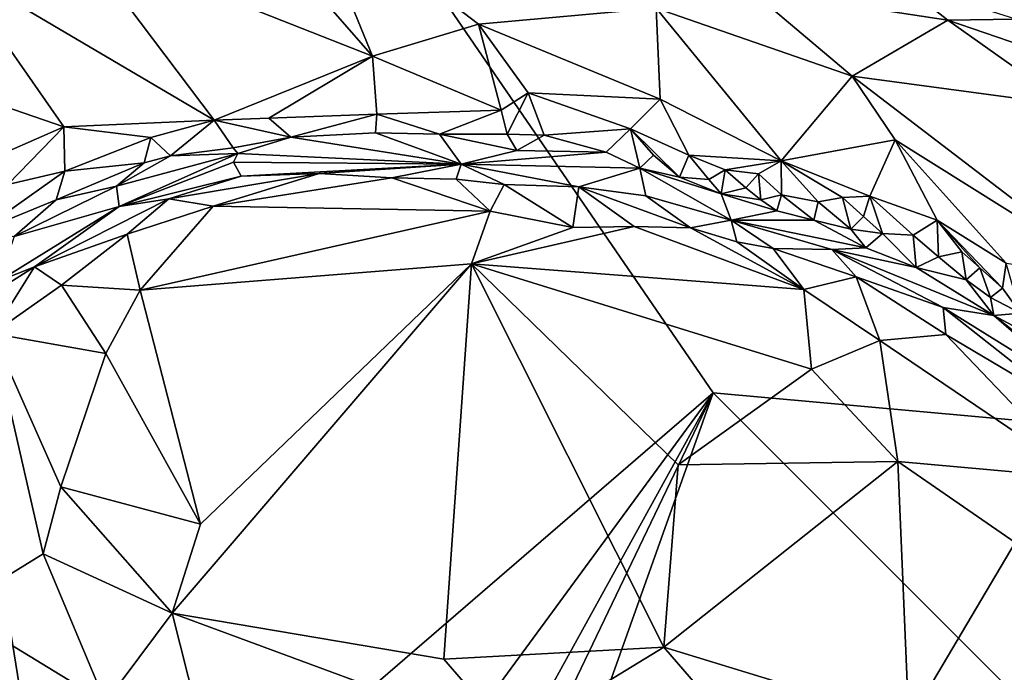
# Model space of a CAD drawing. Units: metres. Extents: x 24.9 to 28.6, y -7 to 3.9.
# Drawn here: x 26.3 to 26.8, y -4.5 to -4.1 of the extents above; entities that cross this region are included whole.
import ezdxf

# ---------------------------------------------------------------- set-up
doc = ezdxf.new("R2010")
doc.units = ezdxf.units.M

msp = doc.modelspace()

# ---------------------------------------------------------------- linework, layer by layer
at = {"layer": '1'}
for points in [[(26.34195, -4.59555, 9.27181), (26.17962, -3.58737, 9.25001), (26.67399, -4.30902, 9.26897)], [(26.22401, -4.28782, 9.26435), (26.17962, -3.58737, 9.25001), (26.34195, -4.59555, 9.27181)], [(28.07758, -4.43582, 9.29045), (26.67399, -4.30902, 9.26897), (26.17962, -3.58737, 9.25001)], [(28.07758, -4.43582, 9.29045), (26.17962, -3.58737, 9.25001), (28.22594, -4.13319, 9.28699)], [(26.17962, -3.58737, 9.25001), (28.23405, -3.80232, 9.28109), (28.22594, -4.13319, 9.28699)], [(26.37061, -3.98881, 9.73787), (26.35005, -4.07783, 9.69236), (26.50008, -4.13703, 9.68907)], [(26.37061, -3.98881, 9.73787), (26.50008, -4.13703, 9.68907), (26.4659, -4.05328, 9.71936)], [(26.50008, -4.13703, 9.68907), (26.5542, -4.12065, 9.70437), (26.4659, -4.05328, 9.71936)], [(26.64496, -4.1126, 9.72963), (26.4659, -4.05328, 9.71936), (26.5542, -4.12065, 9.70437)], [(26.35005, -4.07783, 9.69236), (26.28511, -4.09055, 9.68567), (26.41924, -4.16979, 9.6744)], [(26.35005, -4.07783, 9.69236), (26.41924, -4.16979, 9.6744), (26.50008, -4.13703, 9.68907)], [(26.18486, -4.11889, 9.68137), (26.34257, -4.17317, 9.66953), (26.28511, -4.09055, 9.68567)], [(26.28511, -4.09055, 9.68567), (26.34257, -4.17317, 9.66953), (26.41924, -4.16979, 9.6744)], [(26.76944, -4.09943, 9.79543), (26.69288, -4.10319, 9.75415), (26.79379, -4.11868, 9.79608)], [(26.76944, -4.09943, 9.79543), (26.79379, -4.11868, 9.79608), (26.82855, -4.11812, 9.80794)], [(26.69288, -4.10319, 9.75415), (26.64496, -4.1126, 9.72963), (26.74494, -4.14718, 9.74023)], [(26.79379, -4.11868, 9.79608), (26.69288, -4.10319, 9.75415), (26.74494, -4.14718, 9.74023)], [(26.5542, -4.12065, 9.70437), (26.64694, -4.15898, 9.703), (26.64496, -4.1126, 9.72963)], [(26.64694, -4.15898, 9.703), (26.70881, -4.19043, 9.69557), (26.64496, -4.1126, 9.72963)], [(26.74494, -4.14718, 9.74023), (26.64496, -4.1126, 9.72963), (26.70881, -4.19043, 9.69557)], [(26.18486, -4.11889, 9.68137), (26.16887, -4.24932, 9.67759), (26.34257, -4.17317, 9.66953)], [(26.5542, -4.12065, 9.70437), (26.50008, -4.13703, 9.68907), (26.56575, -4.16458, 9.69382)], [(26.5542, -4.12065, 9.70437), (26.56575, -4.16458, 9.69382), (26.57956, -4.15583, 9.6957)], [(26.5542, -4.12065, 9.70437), (26.57956, -4.15583, 9.6957), (26.64694, -4.15898, 9.703)], [(26.79379, -4.11868, 9.79608), (26.74494, -4.14718, 9.74023), (26.85508, -4.16212, 9.8062)], [(26.82855, -4.11812, 9.80794), (26.79379, -4.11868, 9.79608), (26.83152, -4.1316, 9.80893)], [(26.83152, -4.1316, 9.80893), (26.79379, -4.11868, 9.79608), (26.85508, -4.16212, 9.8062)], [(26.41924, -4.16979, 9.6744), (26.44725, -4.16872, 9.67974), (26.50008, -4.13703, 9.68907)], [(26.50008, -4.13703, 9.68907), (26.44725, -4.16872, 9.67974), (26.50231, -4.16663, 9.68898)], [(26.50008, -4.13703, 9.68907), (26.50231, -4.16663, 9.68898), (26.56575, -4.16458, 9.69382)], [(26.74494, -4.14718, 9.74023), (26.70881, -4.19043, 9.69557), (26.76698, -4.17973, 9.72404)], [(26.74494, -4.14718, 9.74023), (26.76698, -4.17973, 9.72404), (26.88035, -4.25074, 9.74643)], [(26.74494, -4.14718, 9.74023), (26.88035, -4.25074, 9.74643), (26.85508, -4.16212, 9.8062)], [(26.56575, -4.16458, 9.69382), (26.56881, -4.17682, 9.69877), (26.57956, -4.15583, 9.6957)], [(26.57956, -4.15583, 9.6957), (26.56881, -4.17682, 9.69877), (26.58772, -4.17732, 9.69689)], [(26.57956, -4.15583, 9.6957), (26.58772, -4.17732, 9.69689), (26.63179, -4.17417, 9.69596)], [(26.57956, -4.15583, 9.6957), (26.63179, -4.17417, 9.69596), (26.64694, -4.15898, 9.703)], [(26.64694, -4.15898, 9.703), (26.63179, -4.17417, 9.69596), (26.66156, -4.1875, 9.6951)], [(26.64694, -4.15898, 9.703), (26.66156, -4.1875, 9.6951), (26.70881, -4.19043, 9.69557)], [(26.44725, -4.16872, 9.67974), (26.45848, -4.1784, 9.6891), (26.50231, -4.16663, 9.68898)], [(26.50231, -4.16663, 9.68898), (26.45848, -4.1784, 9.6891), (26.50161, -4.17625, 9.69581)], [(26.50231, -4.16663, 9.68898), (26.50161, -4.17625, 9.69581), (26.53425, -4.17682, 9.69651)], [(26.50231, -4.16663, 9.68898), (26.53425, -4.17682, 9.69651), (26.56575, -4.16458, 9.69382)], [(26.56575, -4.16458, 9.69382), (26.53425, -4.17682, 9.69651), (26.56881, -4.17682, 9.69877)], [(26.34257, -4.17317, 9.66953), (26.3869, -4.17848, 9.67251), (26.41924, -4.16979, 9.6744)], [(26.3869, -4.17848, 9.67251), (26.39706, -4.18794, 9.67937), (26.41924, -4.16979, 9.6744)], [(26.41924, -4.16979, 9.6744), (26.39706, -4.18794, 9.67937), (26.42904, -4.18376, 9.69048)], [(26.44725, -4.16872, 9.67974), (26.41924, -4.16979, 9.6744), (26.45848, -4.1784, 9.6891)], [(26.41924, -4.16979, 9.6744), (26.42904, -4.18376, 9.69048), (26.45848, -4.1784, 9.6891)], [(26.16887, -4.24932, 9.67759), (26.31391, -4.20256, 9.66912), (26.34257, -4.17317, 9.66953)], [(26.34257, -4.17317, 9.66953), (26.31391, -4.20256, 9.66912), (26.34304, -4.1957, 9.67055)], [(26.34257, -4.17317, 9.66953), (26.34304, -4.1957, 9.67055), (26.3869, -4.17848, 9.67251)], [(26.45848, -4.1784, 9.6891), (26.54545, -4.19217, 9.79089), (26.50161, -4.17625, 9.69581)], [(26.50161, -4.17625, 9.69581), (26.54545, -4.19217, 9.79089), (26.53425, -4.17682, 9.69651)], [(26.56881, -4.17682, 9.69877), (26.53425, -4.17682, 9.69651), (26.57383, -4.18525, 9.71371)], [(26.57383, -4.18525, 9.71371), (26.53425, -4.17682, 9.69651), (26.54545, -4.19217, 9.79089)], [(26.56881, -4.17682, 9.69877), (26.57383, -4.18525, 9.71371), (26.58772, -4.17732, 9.69689)], [(26.58772, -4.17732, 9.69689), (26.61949, -4.18612, 9.69828), (26.63179, -4.17417, 9.69596)], [(26.63179, -4.17417, 9.69596), (26.61949, -4.18612, 9.69828), (26.63652, -4.19417, 9.70596)], [(26.63179, -4.17417, 9.69596), (26.63652, -4.19417, 9.70596), (26.64365, -4.18752, 9.69769)], [(26.63179, -4.17417, 9.69596), (26.64365, -4.18752, 9.69769), (26.65691, -4.19874, 9.70271)], [(26.63179, -4.17417, 9.69596), (26.65691, -4.19874, 9.70271), (26.66156, -4.1875, 9.6951)], [(26.34304, -4.1957, 9.67055), (26.38354, -4.19157, 9.67998), (26.3869, -4.17848, 9.67251)], [(26.3869, -4.17848, 9.67251), (26.38354, -4.19157, 9.67998), (26.39706, -4.18794, 9.67937)], [(26.45848, -4.1784, 9.6891), (26.42904, -4.18376, 9.69048), (26.4314, -4.18666, 9.70249)], [(26.4314, -4.18666, 9.70249), (26.54545, -4.19217, 9.79089), (26.45848, -4.1784, 9.6891)], [(26.58772, -4.17732, 9.69689), (26.57383, -4.18525, 9.71371), (26.61949, -4.18612, 9.69828)], [(26.70881, -4.19043, 9.69557), (26.75403, -4.20849, 9.69905), (26.76698, -4.17973, 9.72404)], [(26.76698, -4.17973, 9.72404), (26.75403, -4.20849, 9.69905), (26.78831, -4.22085, 9.70457)], [(26.78831, -4.22085, 9.70457), (26.82353, -4.24279, 9.71157), (26.76698, -4.17973, 9.72404)], [(26.76698, -4.17973, 9.72404), (26.82353, -4.24279, 9.71157), (26.88035, -4.25074, 9.74643)], [(26.39706, -4.18794, 9.67937), (26.36948, -4.20342, 9.7023), (26.4314, -4.18666, 9.70249)], [(26.36948, -4.20342, 9.7023), (26.37085, -4.21384, 9.79004), (26.4314, -4.18666, 9.70249)], [(26.4314, -4.18666, 9.70249), (26.37085, -4.21384, 9.79004), (26.42911, -4.19109, 9.73969)], [(26.42904, -4.18376, 9.69048), (26.39706, -4.18794, 9.67937), (26.4314, -4.18666, 9.70249)], [(26.4314, -4.18666, 9.70249), (26.42911, -4.19109, 9.73969), (26.54545, -4.19217, 9.79089)], [(26.61949, -4.18612, 9.69828), (26.57383, -4.18525, 9.71371), (26.54545, -4.19217, 9.79089)], [(26.61949, -4.18612, 9.69828), (26.54545, -4.19217, 9.79089), (26.63652, -4.19417, 9.70596)], [(26.34304, -4.1957, 9.67055), (26.33869, -4.2104, 9.67853), (26.38354, -4.19157, 9.67998)], [(26.33869, -4.2104, 9.67853), (26.36948, -4.20342, 9.7023), (26.38354, -4.19157, 9.67998)], [(26.38354, -4.19157, 9.67998), (26.36948, -4.20342, 9.7023), (26.39706, -4.18794, 9.67937)], [(26.37085, -4.21384, 9.79004), (26.43302, -4.19826, 9.80165), (26.42911, -4.19109, 9.73969)], [(26.42911, -4.19109, 9.73969), (26.43302, -4.19826, 9.80165), (26.54545, -4.19217, 9.79089)], [(26.64365, -4.18752, 9.69769), (26.63652, -4.19417, 9.70596), (26.65691, -4.19874, 9.70271)], [(26.66156, -4.1875, 9.6951), (26.65691, -4.19874, 9.70271), (26.67188, -4.19996, 9.69779)], [(26.66156, -4.1875, 9.6951), (26.67188, -4.19996, 9.69779), (26.68015, -4.19501, 9.69351)], [(26.66156, -4.1875, 9.6951), (26.68015, -4.19501, 9.69351), (26.70881, -4.19043, 9.69557)], [(26.70881, -4.19043, 9.69557), (26.68015, -4.19501, 9.69351), (26.6972, -4.19711, 9.69313)], [(26.6972, -4.19711, 9.69313), (26.70898, -4.20779, 9.69537), (26.70881, -4.19043, 9.69557)], [(26.70881, -4.19043, 9.69557), (26.70898, -4.20779, 9.69537), (26.72769, -4.21138, 9.69579)], [(26.70881, -4.19043, 9.69557), (26.72769, -4.21138, 9.69579), (26.74012, -4.20927, 9.69651)], [(26.70881, -4.19043, 9.69557), (26.74012, -4.20927, 9.69651), (26.75403, -4.20849, 9.69905)], [(26.31391, -4.20256, 9.66912), (26.29995, -4.22624, 9.67345), (26.34304, -4.1957, 9.67055)], [(26.34304, -4.1957, 9.67055), (26.29995, -4.22624, 9.67345), (26.33869, -4.2104, 9.67853)], [(26.43302, -4.19826, 9.80165), (26.39611, -4.20981, 9.80989), (26.47296, -4.19692, 9.81435)], [(26.39611, -4.20981, 9.80989), (26.41872, -4.21357, 9.8235), (26.47296, -4.19692, 9.81435)], [(26.47296, -4.19692, 9.81435), (26.41872, -4.21357, 9.8235), (26.50998, -4.19919, 9.8184)], [(26.54545, -4.19217, 9.79089), (26.43302, -4.19826, 9.80165), (26.47296, -4.19692, 9.81435)], [(26.47296, -4.19692, 9.81435), (26.50998, -4.19919, 9.8184), (26.54545, -4.19217, 9.79089)], [(26.50998, -4.19919, 9.8184), (26.54281, -4.19979, 9.81745), (26.54545, -4.19217, 9.79089)], [(26.54545, -4.19217, 9.79089), (26.54281, -4.19979, 9.81745), (26.56735, -4.2025, 9.81891)], [(26.54545, -4.19217, 9.79089), (26.56735, -4.2025, 9.81891), (26.60544, -4.20381, 9.81512)], [(26.54545, -4.19217, 9.79089), (26.60544, -4.20381, 9.81512), (26.63652, -4.19417, 9.70596)], [(26.63652, -4.19417, 9.70596), (26.60544, -4.20381, 9.81512), (26.63963, -4.20827, 9.80376)], [(26.65691, -4.19874, 9.70271), (26.63652, -4.19417, 9.70596), (26.67814, -4.20736, 9.70458)], [(26.63652, -4.19417, 9.70596), (26.63963, -4.20827, 9.80376), (26.6833, -4.22084, 9.8027)], [(26.67814, -4.20736, 9.70458), (26.63652, -4.19417, 9.70596), (26.6833, -4.22084, 9.8027)], [(26.67188, -4.19996, 9.69779), (26.67814, -4.20736, 9.70458), (26.68015, -4.19501, 9.69351)], [(26.68015, -4.19501, 9.69351), (26.67814, -4.20736, 9.70458), (26.69062, -4.20428, 9.69531)], [(26.68015, -4.19501, 9.69351), (26.69062, -4.20428, 9.69531), (26.6972, -4.19711, 9.69313)], [(26.37085, -4.21384, 9.79004), (26.39611, -4.20981, 9.80989), (26.43302, -4.19826, 9.80165)], [(26.50998, -4.19919, 9.8184), (26.41872, -4.21357, 9.8235), (26.56012, -4.21615, 9.82802)], [(26.54281, -4.19979, 9.81745), (26.50998, -4.19919, 9.8184), (26.56012, -4.21615, 9.82802)], [(26.54281, -4.19979, 9.81745), (26.56012, -4.21615, 9.82802), (26.56735, -4.2025, 9.81891)], [(26.65691, -4.19874, 9.70271), (26.67814, -4.20736, 9.70458), (26.67188, -4.19996, 9.69779)], [(26.6972, -4.19711, 9.69313), (26.69062, -4.20428, 9.69531), (26.69833, -4.21045, 9.69982)], [(26.6972, -4.19711, 9.69313), (26.69833, -4.21045, 9.69982), (26.70898, -4.20779, 9.69537)], [(26.33869, -4.2104, 9.67853), (26.31726, -4.22904, 9.6884), (26.36948, -4.20342, 9.7023)], [(26.36948, -4.20342, 9.7023), (26.31726, -4.22904, 9.6884), (26.37085, -4.21384, 9.79004)], [(26.56735, -4.2025, 9.81891), (26.56012, -4.21615, 9.82802), (26.60247, -4.22451, 9.82933)], [(26.56735, -4.2025, 9.81891), (26.60247, -4.22451, 9.82933), (26.60544, -4.20381, 9.81512)], [(26.60544, -4.20381, 9.81512), (26.60247, -4.22451, 9.82933), (26.63374, -4.22407, 9.8264)], [(26.60544, -4.20381, 9.81512), (26.63374, -4.22407, 9.8264), (26.66244, -4.22472, 9.82239)], [(26.63963, -4.20827, 9.80376), (26.60544, -4.20381, 9.81512), (26.66244, -4.22472, 9.82239)], [(26.69062, -4.20428, 9.69531), (26.67814, -4.20736, 9.70458), (26.69833, -4.21045, 9.69982)], [(26.29995, -4.22624, 9.67345), (26.31726, -4.22904, 9.6884), (26.33869, -4.2104, 9.67853)], [(26.37085, -4.21384, 9.79004), (26.32764, -4.24456, 9.80636), (26.39611, -4.20981, 9.80989)], [(26.39611, -4.20981, 9.80989), (26.32764, -4.24456, 9.80636), (26.37491, -4.22793, 9.81906)], [(26.39611, -4.20981, 9.80989), (26.37491, -4.22793, 9.81906), (26.41872, -4.21357, 9.8235)], [(26.63963, -4.20827, 9.80376), (26.66244, -4.22472, 9.82239), (26.6833, -4.22084, 9.8027)], [(26.69833, -4.21045, 9.69982), (26.67814, -4.20736, 9.70458), (26.7066, -4.21599, 9.70805)], [(26.7066, -4.21599, 9.70805), (26.67814, -4.20736, 9.70458), (26.6833, -4.22084, 9.8027)], [(26.69833, -4.21045, 9.69982), (26.7066, -4.21599, 9.70805), (26.70898, -4.20779, 9.69537)], [(26.70898, -4.20779, 9.69537), (26.7066, -4.21599, 9.70805), (26.72539, -4.22073, 9.70478)], [(26.70898, -4.20779, 9.69537), (26.72539, -4.22073, 9.70478), (26.72769, -4.21138, 9.69579)], [(26.72769, -4.21138, 9.69579), (26.72539, -4.22073, 9.70478), (26.74439, -4.22541, 9.70195)], [(26.74012, -4.20927, 9.69651), (26.72769, -4.21138, 9.69579), (26.74439, -4.22541, 9.70195)], [(26.74012, -4.20927, 9.69651), (26.75074, -4.21894, 9.69748), (26.75403, -4.20849, 9.69905)], [(26.74012, -4.20927, 9.69651), (26.74439, -4.22541, 9.70195), (26.75074, -4.21894, 9.69748)], [(26.75074, -4.21894, 9.69748), (26.76049, -4.2275, 9.70002), (26.75403, -4.20849, 9.69905)], [(26.75403, -4.20849, 9.69905), (26.76049, -4.2275, 9.70002), (26.77621, -4.2285, 9.70036)], [(26.75403, -4.20849, 9.69905), (26.77621, -4.2285, 9.70036), (26.78831, -4.22085, 9.70457)], [(26.30929, -4.25178, 9.78518), (26.32764, -4.24456, 9.80636), (26.37085, -4.21384, 9.79004)], [(26.31726, -4.22904, 9.6884), (26.30929, -4.25178, 9.78518), (26.37085, -4.21384, 9.79004)], [(26.37491, -4.22793, 9.81906), (26.38155, -4.2566, 9.82429), (26.41872, -4.21357, 9.8235)], [(26.41872, -4.21357, 9.8235), (26.38155, -4.2566, 9.82429), (26.56012, -4.21615, 9.82802)], [(26.56012, -4.21615, 9.82802), (26.38155, -4.2566, 9.82429), (26.55058, -4.24299, 9.82923)], [(26.56012, -4.21615, 9.82802), (26.55058, -4.24299, 9.82923), (26.60247, -4.22451, 9.82933)], [(26.7066, -4.21599, 9.70805), (26.6833, -4.22084, 9.8027), (26.72539, -4.22073, 9.70478)], [(26.6833, -4.22084, 9.8027), (26.66244, -4.22472, 9.82239), (26.68606, -4.23186, 9.82164)], [(26.72539, -4.22073, 9.70478), (26.6833, -4.22084, 9.8027), (26.75204, -4.23486, 9.71467)], [(26.6833, -4.22084, 9.8027), (26.68606, -4.23186, 9.82164), (26.70473, -4.23525, 9.81988)], [(26.6833, -4.22084, 9.8027), (26.70473, -4.23525, 9.81988), (26.73465, -4.23574, 9.78654)], [(26.75204, -4.23486, 9.71467), (26.6833, -4.22084, 9.8027), (26.73465, -4.23574, 9.78654)], [(26.72539, -4.22073, 9.70478), (26.75204, -4.23486, 9.71467), (26.74439, -4.22541, 9.70195)], [(26.75074, -4.21894, 9.69748), (26.74439, -4.22541, 9.70195), (26.76049, -4.2275, 9.70002)], [(26.77621, -4.2285, 9.70036), (26.78904, -4.23946, 9.70305), (26.78831, -4.22085, 9.70457)], [(26.78831, -4.22085, 9.70457), (26.78904, -4.23946, 9.70305), (26.80093, -4.23699, 9.70487)], [(26.80093, -4.23699, 9.70487), (26.81024, -4.24515, 9.70778), (26.78831, -4.22085, 9.70457)], [(26.81024, -4.24515, 9.70778), (26.82177, -4.25542, 9.71133), (26.78831, -4.22085, 9.70457)], [(26.78831, -4.22085, 9.70457), (26.82177, -4.25542, 9.71133), (26.82353, -4.24279, 9.71157)], [(26.60247, -4.22451, 9.82933), (26.55058, -4.24299, 9.82923), (26.63374, -4.22407, 9.8264)], [(26.63374, -4.22407, 9.8264), (26.55058, -4.24299, 9.82923), (26.72037, -4.25617, 9.82856)], [(26.63374, -4.22407, 9.8264), (26.72037, -4.25617, 9.82856), (26.66244, -4.22472, 9.82239)], [(26.66244, -4.22472, 9.82239), (26.72037, -4.25617, 9.82856), (26.68606, -4.23186, 9.82164)], [(26.74439, -4.22541, 9.70195), (26.75204, -4.23486, 9.71467), (26.76049, -4.2275, 9.70002)], [(26.32764, -4.24456, 9.80636), (26.3414, -4.25403, 9.81789), (26.37491, -4.22793, 9.81906)], [(26.37491, -4.22793, 9.81906), (26.3414, -4.25403, 9.81789), (26.38155, -4.2566, 9.82429)], [(26.68606, -4.23186, 9.82164), (26.72037, -4.25617, 9.82856), (26.70473, -4.23525, 9.81988)], [(26.76049, -4.2275, 9.70002), (26.75204, -4.23486, 9.71467), (26.77765, -4.245, 9.7102)], [(26.77621, -4.2285, 9.70036), (26.76049, -4.2275, 9.70002), (26.77765, -4.245, 9.7102)], [(26.77621, -4.2285, 9.70036), (26.77765, -4.245, 9.7102), (26.78904, -4.23946, 9.70305)], [(26.73465, -4.23574, 9.78654), (26.70473, -4.23525, 9.81988), (26.74697, -4.24972, 9.81607)], [(26.74697, -4.24972, 9.81607), (26.70473, -4.23525, 9.81988), (26.72037, -4.25617, 9.82856)], [(26.75204, -4.23486, 9.71467), (26.73465, -4.23574, 9.78654), (26.77765, -4.245, 9.7102)], [(26.73465, -4.23574, 9.78654), (26.74697, -4.24972, 9.81607), (26.79137, -4.26531, 9.80249)], [(26.77765, -4.245, 9.7102), (26.73465, -4.23574, 9.78654), (26.81738, -4.26937, 9.73692)], [(26.81738, -4.26937, 9.73692), (26.73465, -4.23574, 9.78654), (26.79137, -4.26531, 9.80249)], [(26.80093, -4.23699, 9.70487), (26.78904, -4.23946, 9.70305), (26.8031, -4.2512, 9.7099)], [(26.80093, -4.23699, 9.70487), (26.8031, -4.2512, 9.7099), (26.81024, -4.24515, 9.70778)], [(26.78904, -4.23946, 9.70305), (26.77765, -4.245, 9.7102), (26.8031, -4.2512, 9.7099)], [(26.3054, -4.25859, 9.78969), (26.30615, -4.27868, 9.80781), (26.32764, -4.24456, 9.80636)], [(26.30929, -4.25178, 9.78518), (26.3054, -4.25859, 9.78969), (26.32764, -4.24456, 9.80636)], [(26.32764, -4.24456, 9.80636), (26.30615, -4.27868, 9.80781), (26.3414, -4.25403, 9.81789)], [(26.38155, -4.2566, 9.82429), (26.41233, -4.37603, 9.80727), (26.55058, -4.24299, 9.82923)], [(26.41233, -4.37603, 9.80727), (26.39786, -4.42149, 9.79842), (26.55058, -4.24299, 9.82923)], [(26.55058, -4.24299, 9.82923), (26.39786, -4.42149, 9.79842), (26.53652, -4.44499, 9.78349)], [(26.55058, -4.24299, 9.82923), (26.53652, -4.44499, 9.78349), (26.64876, -4.43879, 9.78844)], [(26.55058, -4.24299, 9.82923), (26.65608, -4.34564, 9.8118), (26.7243, -4.29688, 9.8308)], [(26.55058, -4.24299, 9.82923), (26.64876, -4.43879, 9.78844), (26.65608, -4.34564, 9.8118)], [(26.72037, -4.25617, 9.82856), (26.55058, -4.24299, 9.82923), (26.7243, -4.29688, 9.8308)], [(26.8031, -4.2512, 9.7099), (26.77765, -4.245, 9.7102), (26.81738, -4.26937, 9.73692)], [(26.81024, -4.24515, 9.70778), (26.8031, -4.2512, 9.7099), (26.81565, -4.26025, 9.71682)], [(26.81024, -4.24515, 9.70778), (26.81565, -4.26025, 9.71682), (26.82177, -4.25542, 9.71133)], [(26.82177, -4.25542, 9.71133), (26.83094, -4.26832, 9.71762), (26.82353, -4.24279, 9.71157)], [(26.74697, -4.24972, 9.81607), (26.72037, -4.25617, 9.82856), (26.75905, -4.2822, 9.83074)], [(26.74697, -4.24972, 9.81607), (26.75905, -4.2822, 9.83074), (26.79281, -4.27915, 9.82625)], [(26.79137, -4.26531, 9.80249), (26.74697, -4.24972, 9.81607), (26.79281, -4.27915, 9.82625)], [(26.81565, -4.26025, 9.71682), (26.8031, -4.2512, 9.7099), (26.81738, -4.26937, 9.73692)], [(26.3414, -4.25403, 9.81789), (26.30615, -4.27868, 9.80781), (26.36401, -4.28879, 9.82015)], [(26.3414, -4.25403, 9.81789), (26.36401, -4.28879, 9.82015), (26.38155, -4.2566, 9.82429)], [(26.36401, -4.28879, 9.82015), (26.41233, -4.37603, 9.80727), (26.38155, -4.2566, 9.82429)], [(26.72037, -4.25617, 9.82856), (26.7243, -4.29688, 9.8308), (26.75905, -4.2822, 9.83074)], [(26.82177, -4.25542, 9.71133), (26.81565, -4.26025, 9.71682), (26.83094, -4.26832, 9.71762)], [(26.81565, -4.26025, 9.71682), (26.81738, -4.26937, 9.73692), (26.83094, -4.26832, 9.71762)], [(26.86641, -4.31201, 9.79432), (26.79137, -4.26531, 9.80249), (26.85798, -4.31776, 9.82079)], [(26.79137, -4.26531, 9.80249), (26.79281, -4.27915, 9.82625), (26.85798, -4.31776, 9.82079)], [(26.81738, -4.26937, 9.73692), (26.79137, -4.26531, 9.80249), (26.86641, -4.31201, 9.79432)], [(26.83094, -4.26832, 9.71762), (26.81738, -4.26937, 9.73692), (26.85574, -4.28997, 9.73323)], [(26.85574, -4.28997, 9.73323), (26.81738, -4.26937, 9.73692), (26.85265, -4.29718, 9.7582)], [(26.85265, -4.29718, 9.7582), (26.81738, -4.26937, 9.73692), (26.86641, -4.31201, 9.79432)], [(26.30615, -4.27868, 9.80781), (26.28588, -4.41951, 9.77662), (26.33194, -4.39111, 9.79831)], [(26.34097, -4.35694, 9.80761), (26.30615, -4.27868, 9.80781), (26.33194, -4.39111, 9.79831)], [(26.30615, -4.27868, 9.80781), (26.34097, -4.35694, 9.80761), (26.36401, -4.28879, 9.82015)], [(26.76835, -4.34395, 9.8269), (26.75905, -4.2822, 9.83074), (26.7243, -4.29688, 9.8308)], [(26.75905, -4.2822, 9.83074), (26.86291, -4.35257, 9.83632), (26.79281, -4.27915, 9.82625)], [(26.75905, -4.2822, 9.83074), (26.76835, -4.34395, 9.8269), (26.86291, -4.35257, 9.83632)], [(26.79281, -4.27915, 9.82625), (26.86291, -4.35257, 9.83632), (26.85798, -4.31776, 9.82079)], [(26.30569, -4.57605, 9.27135), (26.22401, -4.28782, 9.26435), (26.34195, -4.59555, 9.27181)], [(26.36401, -4.28879, 9.82015), (26.34097, -4.35694, 9.80761), (26.41233, -4.37603, 9.80727)], [(26.7243, -4.29688, 9.8308), (26.65608, -4.34564, 9.8118), (26.76835, -4.34395, 9.8269)], [(26.42746, -4.64506, 9.27554), (26.34195, -4.59555, 9.27181), (26.67399, -4.30902, 9.26897)], [(26.42746, -4.64506, 9.27554), (26.67399, -4.30902, 9.26897), (26.51488, -4.59761, 9.27375)], [(26.51488, -4.59761, 9.27375), (26.67399, -4.30902, 9.26897), (26.52917, -4.61115, 9.27528)], [(26.52917, -4.61115, 9.27528), (26.67399, -4.30902, 9.26897), (26.56236, -4.62232, 9.27426)], [(26.56236, -4.62232, 9.27426), (26.67399, -4.30902, 9.26897), (27.15088, -4.78602, 9.28451)], [(26.67399, -4.30902, 9.26897), (28.07758, -4.43582, 9.29045), (27.15088, -4.78602, 9.28451)], [(26.65608, -4.34564, 9.8118), (26.64876, -4.43879, 9.78844), (26.76835, -4.34395, 9.8269)], [(26.76835, -4.34395, 9.8269), (26.64876, -4.43879, 9.78844), (26.77399, -4.47704, 9.79793)], [(26.86291, -4.35257, 9.83632), (26.76835, -4.34395, 9.8269), (26.82826, -4.38538, 9.8294)], [(26.76835, -4.34395, 9.8269), (26.77399, -4.47704, 9.79793), (26.82826, -4.38538, 9.8294)], [(26.34097, -4.35694, 9.80761), (26.33194, -4.39111, 9.79831), (26.39786, -4.42149, 9.79842)], [(26.34097, -4.35694, 9.80761), (26.39786, -4.42149, 9.79842), (26.41233, -4.37603, 9.80727)], [(26.82826, -4.38538, 9.8294), (26.77399, -4.47704, 9.79793), (26.85711, -4.53095, 9.80863)], [(26.33194, -4.39111, 9.79831), (26.28588, -4.41951, 9.77662), (26.36388, -4.46705, 9.77922)], [(26.33194, -4.39111, 9.79831), (26.36388, -4.46705, 9.77922), (26.39786, -4.42149, 9.79842)], [(26.28588, -4.41951, 9.77662), (26.30979, -4.46697, 9.76481), (26.36388, -4.46705, 9.77922)], [(26.39786, -4.42149, 9.79842), (26.36388, -4.46705, 9.77922), (26.42243, -4.51845, 9.76123)], [(26.39786, -4.42149, 9.79842), (26.42243, -4.51845, 9.76123), (26.57191, -4.48586, 9.7707)], [(26.39786, -4.42149, 9.79842), (26.57191, -4.48586, 9.7707), (26.53652, -4.44499, 9.78349)], [(26.53652, -4.44499, 9.78349), (26.57191, -4.48586, 9.7707), (26.64876, -4.43879, 9.78844)], [(26.64876, -4.43879, 9.78844), (26.57191, -4.48586, 9.7707), (26.69623, -4.49364, 9.7803)], [(26.64876, -4.43879, 9.78844), (26.69623, -4.49364, 9.7803), (26.77399, -4.47704, 9.79793)]]:
    msp.add_3dface(points, dxfattribs=at)

doc.saveas('drawing.dxf')
